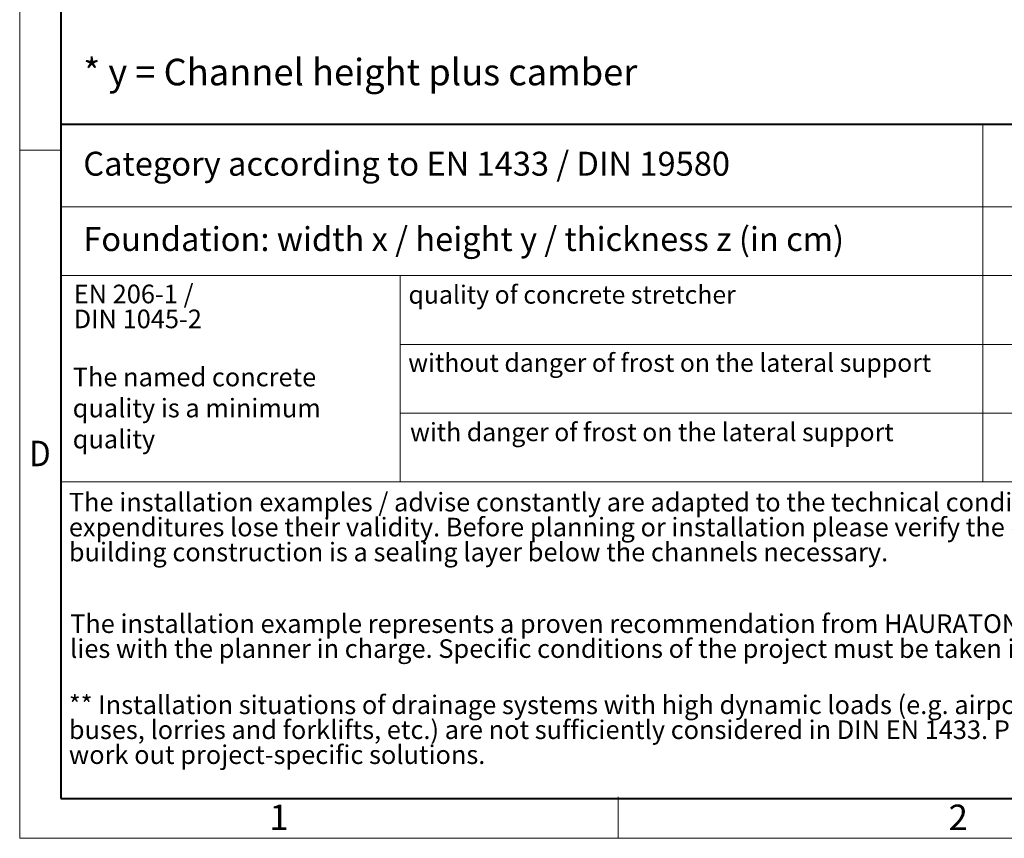
# Model space of a CAD drawing. Units: millimetres. Extents: x -6743 to 15372, y 0 to 2520.
# Drawn here: x 0 to 889, y 0 to 739 of the extents above; entities that cross this region are included whole.
import ezdxf

# ---------------------------------------------------------------- set-up
doc = ezdxf.new("R2010")
doc.units = ezdxf.units.MM
doc.header["$LTSCALE"] = 15
doc.linetypes.add('DOT2', pattern=[0.635, 0, -0.635])
doc.layers.get('0').update_dxf_attribs({"lineweight": 40})
doc.layers.add('HAURATON_Frame_LOGO', color=1, linetype='Continuous', lineweight=20)
doc.layers.add('HAURATON_Text_Macro', color=112, linetype='Continuous')
doc.styles.add('Hauraton_Platzhalter', font='arial.ttf', dxfattribs={"width": 0.948})

# ---------------------------------------------------------------- blocks, each defined once
blk = doc.blocks.new('WBLOCK_FrameLogo_M15zu1')
at = {"linetype": 'Continuous'}
for p, q in [((0, 3149.5), (0, 0)), ((0, 776.1), (46.6, 776.1)), ((1086.6, 760.6), (1086.6, 402)), ((46.6, 712.5), (2949.3, 712.5)), ((46.6, 634.9), (2949.3, 634.9)), ((429.4, 635), (429.4, 402.2)), ((429.4, 557.2), (2949.3, 557.2)), ((429.4, 479.6), (2949.3, 479.6)), ((46.6, 402), (4408.4, 402)), ((675.2, 0), (675.2, 46.6)), ((0, 0), (4455, 0))]:
    blk.add_line(p, q, dxfattribs=at)
at = {"linetype": 'Continuous', "lineweight": 40}
for p, q in [((46.6, 3103), (46.6, 45)), ((46.6, 805.6), (4408.4, 805.6)), ((46.6, 45), (4408.4, 45))]:
    blk.add_line(p, q, dxfattribs=at)
blk.add_line((1086.6, 760.6), (1086.6, 805.6))
at = {"attachment_point": 1, "style": 'Hauraton_Platzhalter'}
for s, insert, char_height in [('{\\W0.9;D}', (10.7, 448.5), 28.75), ('1', (281.7, 38), 28.7), ('2', (1048.2, 38), 28.7)]:
    blk.add_mtext(s, dxfattribs=dict(at, insert=insert, char_height=char_height))

msp = doc.modelspace()

# ---------------------------------------------------------------- block references
at = {"layer": 'HAURATON_Frame_LOGO', "xscale": 0.8000000004000001, "yscale": 0.8000000004000001, "zscale": 0.8000000004000001}
msp.add_blockref('WBLOCK_FrameLogo_M15zu1', (0, 0), dxfattribs=at)

# ---------------------------------------------------------------- texts
at = {"layer": 'HAURATON_Text_Macro', "linetype": 'Continuous', "lineweight": 0, "attachment_point": 1, "style": 'Hauraton_Platzhalter'}
for s, insert, char_height, width in [('* y = Channel height plus camber', (57.403, 703.532), 24, 1059.95712), ('The named concrete quality is a minimum quality', (47.865, 424.696), 16.8, 289.70143)]:
    msp.add_mtext(s, dxfattribs=dict(at, insert=insert, char_height=char_height, width=width))
for s, insert, char_height in [('Category according to EN 1433 / DIN 19580', (57.403, 619.604), 21.6), ('Foundation: width x / height y / thickness z (in cm)', (57.403, 551.597), 21.6), ('quality of concrete stretcher', (350.944, 498.912), 16.42814), ('without danger of frost on the lateral support ', (350.7, 437.373), 16.42814), ('with danger of frost on the lateral support ', (352.382, 374.825), 16.42814)]:
    msp.add_mtext(s, dxfattribs=dict(at, insert=insert, char_height=char_height))
at = {"layer": 'HAURATON_Text_Macro', "linetype": 'DOT2', "char_height": 16.8, "attachment_point": 1, "line_spacing_factor": 0.803888, "style": 'Hauraton_Platzhalter'}
for s, insert, width in [('EN 206-1 /\\PDIN 1045-2', (48.727, 499.647), 289.5708), ('The installation examples / advise constantly are adapted to the technical conditions. With new editions older expenditures lose their validity. Before planning or installation please verify the current version at www.hauraton.com In building construction is a sealing layer below the channels necessary.', (44.381, 311.772), 1314.19177), ('The installation example represents a proven recommendation from HAURATON. The final responsibility for the execution lies with the planner in charge. Specific conditions of the project must be taken into account.', (45.524, 202.116), 1305.56287), ('** Installation situations of drainage systems with high dynamic loads (e.g. airports, motorways and manoeuvring areas of buses, lorries and forklifts, etc.) are not sufficiently considered in DIN EN 1433. Please contact us for such applications to work out project-specific solutions.', (44.381, 128.901), 1307.03809)]:
    msp.add_mtext(s, dxfattribs=dict(at, insert=insert, width=width))

doc.saveas('drawing.dxf')
